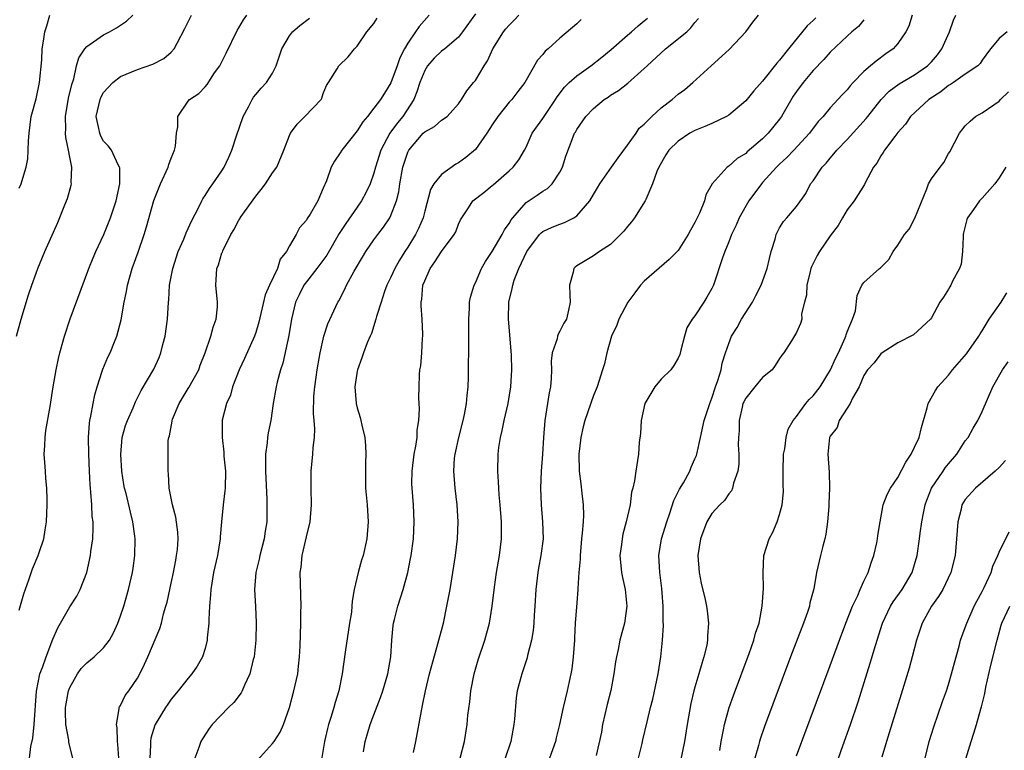
# Model space of a CAD drawing. Units: inches. Extents: x 2574000 to 2577000, y 1515000 to 1518000.
# Drawn here: x 2574067 to 2574184, y 1516116 to 1516202 of the extents above; entities that cross this region are included whole.
import ezdxf

# ---------------------------------------------------------------- set-up
doc = ezdxf.new("R2010")
doc.units = ezdxf.units.IN
doc.header["$MEASUREMENT"] = 0
doc.layers.add('LD25741515_2ft', color=141, linetype='Continuous')

msp = doc.modelspace()

# ---------------------------------------------------------------- linework, layer by layer
at = {"layer": 'LD25741515_2ft'}
for points, elevation in [([(2574066.7, 1516165), (2574067.23, 1516167), (2574068.11, 1516169.89), (2574068.49, 1516171), (2574069, 1516172.44), (2574069.22, 1516173), (2574070.05, 1516175), (2574071.58, 1516178.42), (2574072.33, 1516180.33), (2574072.61, 1516181), (2574072.71, 1516181.29), (2574073.16, 1516182.84), (2574073.19, 1516183), (2574073.17, 1516183.17), (2574073.24, 1516185), (2574073, 1516186.18), (2574072.85, 1516187), (2574072.51, 1516188.51), (2574072.49, 1516189), (2574072.52, 1516189.48), (2574072.48, 1516191), (2574072.85, 1516193.15), (2574073.22, 1516194.78), (2574073.45, 1516195.45), (2574073.79, 1516197), (2574074.06, 1516197.94), (2574074.77, 1516199), (2574075, 1516199.29), (2574075.81, 1516199.81), (2574077, 1516200.64), (2574077.7, 1516201), (2574078.51, 1516201.49), (2574079, 1516201.8), (2574079.71, 1516202.29), (2574080.45, 1516203)], 8696), ([(2574067, 1516132.53), (2574067.54, 1516134.46), (2574068.15, 1516136.15), (2574068.58, 1516137.42), (2574069.25, 1516139), (2574069.36, 1516139.36), (2574069.91, 1516141), (2574070.06, 1516142.06), (2574070.23, 1516143), (2574070.32, 1516145), (2574070.31, 1516145.69), (2574070.27, 1516147), (2574070.14, 1516148.14), (2574070.1, 1516149), (2574070.02, 1516150.02), (2574069.97, 1516151), (2574070.04, 1516152.04), (2574070.07, 1516153), (2574070.17, 1516153.83), (2574070.66, 1516156.66), (2574071.02, 1516158.98), (2574071.37, 1516161), (2574071.65, 1516162.35), (2574071.8, 1516163), (2574072.35, 1516165), (2574073.02, 1516167.02), (2574075.26, 1516173), (2574075.76, 1516174.24), (2574076.09, 1516175), (2574077.02, 1516177), (2574077.81, 1516179), (2574078.47, 1516181), (2574078.91, 1516183), (2574078.9, 1516184.9), (2574078.88, 1516185), (2574078.73, 1516185.28), (2574077.92, 1516187), (2574077.53, 1516187.53), (2574077, 1516188.06), (2574076.68, 1516188.68), (2574076.54, 1516189), (2574076.44, 1516189.56), (2574076.12, 1516191), (2574076.57, 1516193), (2574076.7, 1516193.3), (2574077, 1516193.85), (2574078.07, 1516195), (2574079, 1516195.72), (2574081, 1516196.54), (2574082.83, 1516197.17), (2574084.13, 1516197.87), (2574085, 1516198.61), (2574085.35, 1516199), (2574085.69, 1516199.69), (2574086.59, 1516201.41), (2574087.38, 1516203)], 8698), ([(2574067, 1516182.52), (2574067.22, 1516183), (2574067.3, 1516183.3), (2574067.84, 1516185), (2574068.01, 1516185.99), (2574068.07, 1516187), (2574068.11, 1516188.11), (2574068.17, 1516189), (2574068.43, 1516191), (2574069, 1516193.09), (2574069.41, 1516195), (2574069.69, 1516197.69), (2574069.73, 1516199), (2574069.89, 1516199.89), (2574070.03, 1516201), (2574070.28, 1516201.72), (2574070.62, 1516203)], 8694), ([(2574068.21, 1516115), (2574068.38, 1516116.38), (2574068.6, 1516117.4), (2574068.78, 1516119), (2574069.04, 1516122.96), (2574069.46, 1516125), (2574069.77, 1516125.77), (2574070.19, 1516127), (2574071, 1516129.12), (2574071.56, 1516130.44), (2574071.9, 1516131), (2574073, 1516132.92), (2574073.81, 1516134.19), (2574074.23, 1516135), (2574075, 1516137), (2574075.45, 1516139), (2574075.5, 1516139.5), (2574075.71, 1516141), (2574075.76, 1516142.24), (2574075.74, 1516143), (2574075.65, 1516143.65), (2574075.6, 1516145), (2574075.49, 1516146.51), (2574075.43, 1516147), (2574075.4, 1516147.4), (2574075.31, 1516149), (2574075.24, 1516151), (2574075.22, 1516153), (2574075.33, 1516154.67), (2574075.38, 1516155), (2574075.49, 1516155.49), (2574075.74, 1516157), (2574075.95, 1516158.05), (2574076.22, 1516159), (2574076.84, 1516160.84), (2574076.91, 1516161.09), (2574077.49, 1516162.51), (2574077.77, 1516163), (2574078.3, 1516164.3), (2574078.57, 1516165), (2574079.08, 1516166.92), (2574079.44, 1516169), (2574079.72, 1516170.28), (2574079.82, 1516171), (2574080.39, 1516173), (2574081.09, 1516174.91), (2574081.78, 1516177), (2574082.06, 1516177.94), (2574082.94, 1516181.06), (2574083.71, 1516183), (2574084.63, 1516185), (2574084.71, 1516185.29), (2574085, 1516186.05), (2574085.39, 1516187), (2574085.49, 1516187.49), (2574085.62, 1516189), (2574085.77, 1516189.77), (2574085.78, 1516191), (2574087, 1516192.81), (2574087.17, 1516193), (2574088.27, 1516193.73), (2574089, 1516194.49), (2574089.24, 1516194.76), (2574090.14, 1516196.14), (2574090.74, 1516197), (2574091.52, 1516198.48), (2574092.82, 1516201.18), (2574093, 1516201.47), (2574093.56, 1516202.44), (2574093.96, 1516203)], 8700), ([(2574073.37, 1516115), (2574072.88, 1516116.88), (2574072.86, 1516117.14), (2574072.54, 1516119), (2574072.49, 1516120.49), (2574072.5, 1516121), (2574072.56, 1516121.44), (2574072.84, 1516123), (2574073, 1516123.4), (2574073.9, 1516125), (2574074.35, 1516125.65), (2574075, 1516126.32), (2574075.87, 1516127), (2574077, 1516128.1), (2574077.68, 1516129), (2574078.15, 1516129.85), (2574078.68, 1516131), (2574079, 1516131.86), (2574079.38, 1516133), (2574079.94, 1516135), (2574080.41, 1516137), (2574080.49, 1516137.51), (2574080.7, 1516139), (2574080.73, 1516141), (2574080.7, 1516141.3), (2574080.47, 1516143), (2574080.16, 1516144.16), (2574079.66, 1516146.34), (2574079.48, 1516147), (2574079.4, 1516147.4), (2574079.17, 1516149), (2574079.03, 1516150.97), (2574079.18, 1516153), (2574079.58, 1516154.41), (2574079.82, 1516155), (2574080.49, 1516156.49), (2574080.78, 1516157.22), (2574081.44, 1516158.56), (2574082.93, 1516161.07), (2574083.56, 1516162.44), (2574083.77, 1516163), (2574084.01, 1516164.01), (2574084.28, 1516165), (2574084.55, 1516167), (2574084.66, 1516169), (2574084.7, 1516169.3), (2574084.81, 1516171), (2574085.17, 1516173), (2574085.82, 1516175), (2574086.48, 1516176.48), (2574086.77, 1516177.23), (2574087, 1516177.71), (2574087.39, 1516178.61), (2574088.27, 1516180.27), (2574088.61, 1516181), (2574088.75, 1516181.25), (2574089, 1516181.64), (2574089.52, 1516182.48), (2574089.93, 1516183), (2574091, 1516184.55), (2574091.27, 1516185), (2574091.83, 1516186.17), (2574092.16, 1516187), (2574092.71, 1516188.71), (2574093.5, 1516191), (2574094.15, 1516192.15), (2574094.58, 1516193), (2574094.74, 1516193.26), (2574095, 1516193.61), (2574095.64, 1516194.36), (2574096.27, 1516195), (2574097, 1516196.13), (2574097.43, 1516197), (2574097.81, 1516198.19), (2574098.08, 1516199), (2574099, 1516200.53), (2574099.34, 1516201), (2574100.22, 1516201.78), (2574101.37, 1516202.63)], 8702), ([(2574078.79, 1516115), (2574078.69, 1516116.69), (2574078.65, 1516117), (2574078.61, 1516118.61), (2574078.5, 1516119), (2574078.85, 1516120.85), (2574078.83, 1516121), (2574078.89, 1516121.11), (2574079, 1516121.25), (2574079.56, 1516122.44), (2574079.97, 1516123), (2574081, 1516124.48), (2574081.28, 1516125), (2574081.84, 1516126.16), (2574082.22, 1516127), (2574083.64, 1516130.36), (2574083.83, 1516131), (2574084.1, 1516132.1), (2574084.37, 1516133), (2574084.51, 1516133.49), (2574085, 1516135.75), (2574085.27, 1516137), (2574085.53, 1516138.47), (2574085.64, 1516139), (2574085.73, 1516139.73), (2574085.83, 1516141), (2574085.79, 1516141.79), (2574085.55, 1516143.55), (2574085.14, 1516145), (2574084.74, 1516147), (2574084.69, 1516148.69), (2574084.62, 1516149), (2574084.63, 1516152.63), (2574084.71, 1516153), (2574084.8, 1516153.2), (2574085.09, 1516154.91), (2574085.09, 1516155), (2574085.16, 1516155.16), (2574085.92, 1516157), (2574087, 1516158.78), (2574087.09, 1516158.91), (2574088.25, 1516161), (2574088.44, 1516161.56), (2574089.02, 1516163.02), (2574089.7, 1516165), (2574089.96, 1516166.04), (2574090.32, 1516167), (2574090.46, 1516168.46), (2574090.48, 1516169), (2574090.27, 1516171), (2574090.34, 1516172.34), (2574090.4, 1516173), (2574090.59, 1516173.41), (2574091, 1516174.83), (2574091.06, 1516174.94), (2574091.1, 1516175.1), (2574092.05, 1516177), (2574092.42, 1516177.58), (2574093, 1516178.7), (2574093.12, 1516178.88), (2574093.17, 1516179), (2574095, 1516181.55), (2574095.66, 1516182.34), (2574096.14, 1516183), (2574097, 1516184.32), (2574097.48, 1516185), (2574098.33, 1516187), (2574099, 1516188.75), (2574099.11, 1516189), (2574099.91, 1516190.09), (2574100.82, 1516191), (2574102.73, 1516193), (2574102.83, 1516193.17), (2574103, 1516193.7), (2574103.36, 1516194.64), (2574103.61, 1516195), (2574104.65, 1516196.65), (2574104.85, 1516197), (2574105.94, 1516198.06), (2574106.71, 1516199), (2574107, 1516199.31), (2574108.16, 1516201), (2574109, 1516202), (2574109.38, 1516202.62)], 8704), ([(2574115.55, 1516203), (2574114.34, 1516201.66), (2574113.91, 1516201), (2574113, 1516199.66), (2574112.62, 1516199), (2574112.06, 1516197.94), (2574111.74, 1516197), (2574111, 1516194.97), (2574110.23, 1516193.77), (2574109.77, 1516193), (2574109, 1516191.96), (2574108.22, 1516191), (2574107.66, 1516190.34), (2574107, 1516189.28), (2574105.2, 1516187), (2574105, 1516186.67), (2574104.31, 1516185.7), (2574103.93, 1516185), (2574103.36, 1516183.36), (2574103.21, 1516183), (2574103.13, 1516182.87), (2574103, 1516182.49), (2574102.34, 1516181), (2574101.44, 1516179.44), (2574101.1, 1516178.91), (2574101, 1516178.71), (2574100.19, 1516177.81), (2574099.78, 1516177), (2574099, 1516175.68), (2574098.65, 1516175), (2574097.91, 1516174.09), (2574097.58, 1516173), (2574096.63, 1516171), (2574096.13, 1516169.87), (2574095.38, 1516166.62), (2574095, 1516165.4), (2574094.86, 1516165), (2574093.67, 1516162.33), (2574093.05, 1516161), (2574092.26, 1516159), (2574092.02, 1516157.98), (2574091.55, 1516157), (2574091.04, 1516155.04), (2574091.01, 1516153), (2574091.24, 1516151.24), (2574091.24, 1516150.76), (2574091.41, 1516149), (2574091.38, 1516147), (2574091.35, 1516146.65), (2574091.14, 1516145), (2574090.93, 1516143), (2574090.79, 1516141.21), (2574090.79, 1516141), (2574090.47, 1516139), (2574090.01, 1516137), (2574089.68, 1516135), (2574089.66, 1516134.34), (2574089.53, 1516133), (2574089.43, 1516131.43), (2574089.45, 1516131), (2574089.27, 1516129.27), (2574089.26, 1516129), (2574089, 1516128.02), (2574088.7, 1516127), (2574088.08, 1516125.92), (2574087.45, 1516125), (2574087, 1516124.5), (2574085.83, 1516123), (2574085, 1516122), (2574084.59, 1516121.41), (2574084.33, 1516121), (2574083.1, 1516119), (2574083.07, 1516118.93), (2574082.6, 1516117.4), (2574082.54, 1516117), (2574082.54, 1516116.54), (2574082.46, 1516115)], 8706), ([(2574121, 1516203.14), (2574119.49, 1516201), (2574119, 1516200.38), (2574117.39, 1516199), (2574117, 1516198.72), (2574116.12, 1516197.88), (2574115.35, 1516197), (2574115, 1516196.45), (2574114.43, 1516195), (2574114.09, 1516193.91), (2574113.71, 1516193), (2574112.4, 1516191), (2574111.77, 1516190.23), (2574110.89, 1516189), (2574109.81, 1516187), (2574109.18, 1516185), (2574109, 1516184.28), (2574108.56, 1516183), (2574108.05, 1516181.95), (2574107.53, 1516181), (2574107, 1516180.27), (2574105.66, 1516178.34), (2574104.88, 1516177.12), (2574103.43, 1516174.57), (2574102.25, 1516173), (2574101, 1516171.43), (2574100.69, 1516171), (2574100.13, 1516169.87), (2574099.72, 1516169), (2574099.24, 1516167), (2574098.93, 1516165.07), (2574098.2, 1516161.8), (2574097.93, 1516161), (2574097.54, 1516159.54), (2574097.42, 1516159), (2574097.08, 1516157), (2574096.77, 1516155), (2574096.48, 1516153.52), (2574096.41, 1516153), (2574096.34, 1516152.34), (2574096.17, 1516151), (2574096.16, 1516149), (2574096.18, 1516148.18), (2574096.32, 1516145.68), (2574096.31, 1516143), (2574096.12, 1516141.88), (2574096.01, 1516141), (2574095.49, 1516139), (2574095.41, 1516138.59), (2574095.02, 1516137), (2574094.85, 1516135), (2574094.97, 1516132.97), (2574095.06, 1516131.06), (2574095.01, 1516129), (2574094.8, 1516127), (2574094.71, 1516126.71), (2574094.31, 1516125), (2574093.66, 1516123.66), (2574093.38, 1516123), (2574093.26, 1516122.74), (2574092.4, 1516121.6), (2574091.79, 1516121), (2574089.84, 1516119), (2574089.47, 1516118.53), (2574088.69, 1516117.31), (2574088.51, 1516117), (2574088.27, 1516116.27), (2574087.78, 1516115)], 8708), ([(2574095.2, 1516114.8), (2574097, 1516116.76), (2574097.19, 1516117), (2574097.89, 1516118.11), (2574098.27, 1516119), (2574098.98, 1516121.02), (2574099.53, 1516123), (2574099.97, 1516125), (2574100.07, 1516125.93), (2574100.2, 1516127), (2574100.27, 1516128.27), (2574100.33, 1516131), (2574100.34, 1516132.34), (2574100.37, 1516133), (2574100.28, 1516137), (2574100.37, 1516137.63), (2574100.49, 1516139), (2574101, 1516141.24), (2574101.43, 1516143), (2574101.59, 1516145), (2574101.56, 1516147), (2574101.58, 1516149), (2574101.77, 1516151), (2574101.81, 1516151.81), (2574101.95, 1516153), (2574102, 1516154), (2574101.92, 1516155), (2574101.84, 1516155.84), (2574101.88, 1516157.88), (2574101.98, 1516159), (2574102.15, 1516160.14), (2574102.28, 1516161), (2574102.64, 1516163), (2574103.08, 1516165), (2574103.55, 1516166.45), (2574104.72, 1516169), (2574104.83, 1516169.17), (2574105.52, 1516170.48), (2574105.76, 1516171), (2574106.67, 1516172.67), (2574107.65, 1516174.35), (2574108.04, 1516175), (2574109, 1516176.38), (2574109.45, 1516177), (2574110.12, 1516177.88), (2574110.87, 1516179), (2574111, 1516179.26), (2574111.67, 1516181), (2574111.93, 1516182.07), (2574112.06, 1516183), (2574112.42, 1516185), (2574113, 1516186.76), (2574113.12, 1516187), (2574114.82, 1516189), (2574115, 1516189.19), (2574116.18, 1516189.82), (2574117, 1516190.57), (2574117.66, 1516191), (2574119, 1516192.49), (2574119.35, 1516193), (2574119.98, 1516194.02), (2574120.77, 1516195), (2574121, 1516195.25), (2574122.03, 1516197), (2574122.42, 1516197.58), (2574123.08, 1516199), (2574124.33, 1516201), (2574124.62, 1516201.38), (2574125, 1516201.8), (2574125.61, 1516202.39), (2574126.15, 1516203)], 8710), ([(2574107.76, 1516115.76), (2574107.94, 1516117), (2574108.21, 1516117.79), (2574108.54, 1516119), (2574109, 1516120.15), (2574109.79, 1516122.21), (2574110.05, 1516123), (2574110.63, 1516125), (2574110.99, 1516127), (2574111.13, 1516129), (2574111.28, 1516130.72), (2574111.32, 1516131), (2574111.44, 1516131.44), (2574111.81, 1516133), (2574112.45, 1516135), (2574113, 1516137), (2574113.34, 1516138.66), (2574113.39, 1516139), (2574113.67, 1516141), (2574113.77, 1516143), (2574113.67, 1516145), (2574113.5, 1516147), (2574113.49, 1516147.49), (2574113.5, 1516149), (2574113.75, 1516151), (2574113.94, 1516151.94), (2574114.1, 1516153), (2574114.13, 1516153.87), (2574114.31, 1516155), (2574114.37, 1516156.37), (2574114.33, 1516157), (2574114.31, 1516157.69), (2574114.33, 1516159), (2574114.39, 1516160.39), (2574114.44, 1516161), (2574114.53, 1516161.47), (2574114.65, 1516163), (2574114.75, 1516164.75), (2574114.78, 1516165), (2574114.78, 1516165.22), (2574114.7, 1516167), (2574114.57, 1516168.57), (2574114.58, 1516169), (2574114.65, 1516169.35), (2574114.8, 1516171), (2574115, 1516171.54), (2574115.64, 1516173), (2574116.21, 1516173.79), (2574117, 1516175.02), (2574118.51, 1516177), (2574118.68, 1516177.32), (2574119, 1516178.24), (2574119.24, 1516178.76), (2574119.38, 1516179), (2574120.19, 1516180.19), (2574120.72, 1516181), (2574122, 1516182), (2574123, 1516182.82), (2574123.09, 1516182.91), (2574125, 1516184.55), (2574125.49, 1516185), (2574126.14, 1516185.86), (2574126.82, 1516187), (2574127, 1516187.34), (2574127.74, 1516189), (2574129, 1516190.77), (2574129.14, 1516191), (2574130.47, 1516193), (2574130.67, 1516193.33), (2574131.55, 1516194.45), (2574132.11, 1516195), (2574133, 1516195.82), (2574134.68, 1516197), (2574135.99, 1516198.01), (2574137.07, 1516198.93), (2574139, 1516200.62), (2574139.47, 1516201), (2574140.29, 1516201.71), (2574141, 1516202.3), (2574141.38, 1516202.62)], 8714), ([(2574119.22, 1516115), (2574119.72, 1516117), (2574120.04, 1516119), (2574120.12, 1516120.12), (2574120.33, 1516121.67), (2574120.45, 1516123), (2574120.85, 1516125), (2574121.35, 1516126.65), (2574122.14, 1516129), (2574122.66, 1516131), (2574122.99, 1516133.01), (2574123.25, 1516135.25), (2574123.5, 1516137), (2574123.84, 1516139), (2574124.09, 1516141), (2574124.11, 1516141.89), (2574124.11, 1516143), (2574123.95, 1516145), (2574123.82, 1516146.18), (2574123.76, 1516147), (2574123.74, 1516147.74), (2574123.66, 1516149), (2574123.7, 1516151), (2574123.79, 1516151.79), (2574123.96, 1516153), (2574124.17, 1516153.83), (2574124.4, 1516155), (2574124.88, 1516157), (2574125.2, 1516159), (2574125.31, 1516161), (2574125.27, 1516162.73), (2574125.23, 1516163.23), (2574124.91, 1516167), (2574124.98, 1516169), (2574125.37, 1516170.63), (2574125.43, 1516171), (2574125.6, 1516171.6), (2574126.15, 1516173), (2574127.08, 1516175), (2574128.61, 1516177), (2574128.8, 1516177.2), (2574129, 1516177.36), (2574130.1, 1516177.9), (2574131, 1516178.26), (2574131.55, 1516178.45), (2574132.65, 1516179), (2574133, 1516179.22), (2574134.54, 1516181), (2574135, 1516181.77), (2574135.47, 1516182.53), (2574135.73, 1516183), (2574137.1, 1516185), (2574137.89, 1516186.11), (2574139, 1516187.58), (2574140.02, 1516189), (2574140.41, 1516189.59), (2574141, 1516190.1), (2574141.89, 1516191), (2574143, 1516192), (2574144.29, 1516193), (2574145, 1516193.63), (2574145.8, 1516194.2), (2574146.75, 1516195), (2574148.9, 1516197), (2574151.06, 1516198.94), (2574153.03, 1516201), (2574153.85, 1516202.15), (2574154.52, 1516203)], 8718), ([(2574161.32, 1516202.68), (2574161, 1516202.35), (2574160.27, 1516201.73), (2574158.05, 1516199), (2574157, 1516197.66), (2574156.69, 1516197.31), (2574155, 1516195.18), (2574153.97, 1516194.03), (2574153, 1516192.85), (2574151, 1516191.16), (2574150.74, 1516191), (2574149, 1516190.18), (2574148.18, 1516189.82), (2574147, 1516189.33), (2574146.4, 1516189), (2574145, 1516188.08), (2574143.9, 1516187), (2574143.55, 1516186.45), (2574142.71, 1516185), (2574142.49, 1516184.49), (2574141.96, 1516183), (2574141.18, 1516181.18), (2574141.12, 1516181), (2574139.85, 1516179), (2574139.48, 1516178.52), (2574139, 1516177.97), (2574138.58, 1516177.42), (2574138.2, 1516177), (2574137, 1516175.83), (2574135.69, 1516175), (2574135, 1516174.49), (2574133, 1516173.29), (2574132.83, 1516173.17), (2574132.66, 1516173), (2574132.56, 1516172.56), (2574132.14, 1516171), (2574132.18, 1516169.82), (2574132.23, 1516169), (2574132.04, 1516168.04), (2574131.78, 1516167), (2574131.48, 1516166.52), (2574131, 1516165.57), (2574130.79, 1516165.21), (2574130.72, 1516165), (2574130.67, 1516164.67), (2574130.1, 1516163), (2574129.98, 1516162.02), (2574130.01, 1516161), (2574129.98, 1516159.98), (2574129.89, 1516159), (2574129.74, 1516158.26), (2574129.23, 1516155), (2574129.06, 1516153), (2574128.93, 1516151), (2574128.78, 1516149), (2574128.71, 1516147), (2574128.79, 1516145), (2574128.96, 1516143), (2574129.01, 1516141), (2574128.77, 1516139), (2574128.48, 1516137.52), (2574128.39, 1516137), (2574128.15, 1516135), (2574128.04, 1516133), (2574127.95, 1516131.95), (2574127.91, 1516131), (2574127.85, 1516130.15), (2574127.63, 1516129), (2574127.18, 1516127.18), (2574127.12, 1516126.88), (2574126.49, 1516125), (2574125.96, 1516123), (2574125.83, 1516122.17), (2574125.65, 1516119.65), (2574125.57, 1516119), (2574125.19, 1516117), (2574124.53, 1516115)], 8720), ([(2574172.7, 1516203), (2574172.3, 1516201.7), (2574171.96, 1516201), (2574171, 1516199.63), (2574170.47, 1516199), (2574169.6, 1516198.4), (2574168.44, 1516197.56), (2574167.79, 1516197), (2574167, 1516196.3), (2574165.72, 1516195), (2574165.37, 1516194.63), (2574165, 1516194.14), (2574164.44, 1516193.56), (2574163, 1516192), (2574162.17, 1516191), (2574161.59, 1516190.41), (2574160.56, 1516189), (2574158.7, 1516187), (2574157.86, 1516186.14), (2574157, 1516185.36), (2574156.64, 1516185), (2574155, 1516183.16), (2574154.86, 1516183), (2574153.39, 1516181), (2574152.21, 1516179), (2574151.88, 1516178.12), (2574151.32, 1516177), (2574151, 1516176.16), (2574150.53, 1516175), (2574150.27, 1516174.27), (2574149.18, 1516171), (2574149, 1516170.64), (2574148.41, 1516169.59), (2574148.06, 1516169), (2574147, 1516167.4), (2574146.68, 1516167), (2574146.04, 1516165.96), (2574145.74, 1516165), (2574145.34, 1516163.34), (2574145.19, 1516162.81), (2574145, 1516162.36), (2574144.51, 1516161.49), (2574144.15, 1516161), (2574143, 1516159.88), (2574142.24, 1516159), (2574141.05, 1516157), (2574140.61, 1516155), (2574140.55, 1516153.45), (2574140.39, 1516152.39), (2574140.33, 1516151), (2574140, 1516149), (2574139.85, 1516147.85), (2574139.65, 1516147), (2574139.5, 1516146.5), (2574139.32, 1516145), (2574138.87, 1516143), (2574138.47, 1516141.53), (2574138.37, 1516141), (2574138.3, 1516140.3), (2574138.12, 1516139), (2574138.3, 1516137), (2574138.4, 1516136.4), (2574138.73, 1516135), (2574138.94, 1516133), (2574138.65, 1516131), (2574138.11, 1516129), (2574137.89, 1516127.89), (2574137.69, 1516127), (2574137.59, 1516126.41), (2574137.4, 1516125), (2574137.03, 1516123.03), (2574136.61, 1516121.39), (2574136.07, 1516119), (2574135.92, 1516118.08), (2574135.32, 1516115.32)], 8724), ([(2574140.33, 1516115), (2574140.75, 1516116.75), (2574140.83, 1516117.17), (2574141.32, 1516119.32), (2574141.73, 1516121), (2574142, 1516122), (2574142.64, 1516125), (2574142.97, 1516127), (2574143.17, 1516129), (2574143.27, 1516130.73), (2574143.25, 1516131.25), (2574143.25, 1516133), (2574143.09, 1516135.09), (2574142.82, 1516137), (2574142.71, 1516139), (2574143.04, 1516141), (2574143.65, 1516143), (2574144.01, 1516144.01), (2574144.49, 1516145.51), (2574145.15, 1516146.85), (2574145.62, 1516147.62), (2574146.37, 1516149), (2574146.53, 1516149.47), (2574147, 1516150.46), (2574147.16, 1516150.84), (2574147.2, 1516151), (2574147.65, 1516153), (2574148.08, 1516155), (2574148.74, 1516157), (2574149, 1516157.64), (2574149.44, 1516159), (2574149.72, 1516159.72), (2574150.08, 1516161), (2574150.23, 1516161.77), (2574150.61, 1516163), (2574151, 1516164.12), (2574151.34, 1516165), (2574151.98, 1516166.02), (2574152.52, 1516167), (2574153.8, 1516169), (2574154.2, 1516169.8), (2574154.84, 1516171), (2574155.54, 1516173), (2574155.81, 1516174.19), (2574156.03, 1516175), (2574156.48, 1516176.48), (2574156.61, 1516177), (2574156.73, 1516177.27), (2574157, 1516177.79), (2574157.46, 1516178.54), (2574157.88, 1516179), (2574159, 1516180.33), (2574160.12, 1516181.88), (2574160.69, 1516183), (2574161, 1516183.39), (2574162.05, 1516185), (2574162.52, 1516185.48), (2574163, 1516186.07), (2574163.45, 1516186.55), (2574163.78, 1516187), (2574165, 1516188.28), (2574167.26, 1516190.74), (2574167.45, 1516191), (2574169.03, 1516193), (2574170, 1516194), (2574171.15, 1516194.85), (2574173, 1516195.94), (2574174.51, 1516197), (2574175, 1516197.48), (2574175.71, 1516198.29), (2574176.23, 1516199), (2574177.13, 1516201), (2574177.59, 1516202.41), (2574177.86, 1516203)], 8726), ([(2574133.51, 1516202.49), (2574133, 1516201.96), (2574131, 1516200.27), (2574129.63, 1516199), (2574129.27, 1516198.73), (2574129, 1516198.34), (2574128.36, 1516197.64), (2574126.87, 1516195), (2574126.04, 1516193.96), (2574125.32, 1516193), (2574125, 1516192.67), (2574123.67, 1516191), (2574123, 1516190.02), (2574122.35, 1516189), (2574121, 1516187.07), (2574119.87, 1516186.13), (2574119, 1516185.49), (2574118.67, 1516185.33), (2574117, 1516184.13), (2574116.09, 1516183), (2574115.67, 1516182.33), (2574115, 1516179.78), (2574114.82, 1516179), (2574114.28, 1516177.72), (2574113.92, 1516177), (2574113, 1516175.51), (2574112.66, 1516175), (2574112.03, 1516173.97), (2574111.46, 1516173), (2574111, 1516171.97), (2574110.52, 1516171), (2574110.25, 1516170.25), (2574109.84, 1516169), (2574109.29, 1516167.29), (2574109.23, 1516167), (2574108.69, 1516165.31), (2574108.53, 1516165), (2574108.19, 1516164.19), (2574107.77, 1516163), (2574107.58, 1516162.41), (2574107.03, 1516161), (2574107, 1516160.84), (2574106.72, 1516159), (2574106.88, 1516157), (2574107, 1516156.49), (2574107.36, 1516155.36), (2574107.45, 1516155), (2574107.56, 1516154.44), (2574107.9, 1516153), (2574107.99, 1516151.99), (2574108.03, 1516151), (2574107.99, 1516150.01), (2574107.98, 1516149), (2574108, 1516147), (2574108.18, 1516145), (2574108.31, 1516143), (2574108.15, 1516141), (2574107.7, 1516139), (2574107.53, 1516138.47), (2574107.14, 1516137), (2574106.66, 1516135), (2574106.41, 1516133.59), (2574106.38, 1516133), (2574106.32, 1516132.32), (2574106.12, 1516131), (2574105.58, 1516127.58), (2574105.23, 1516125), (2574104.85, 1516123), (2574104.41, 1516121.6), (2574104.26, 1516121), (2574103.94, 1516119.94), (2574103.61, 1516119), (2574103.48, 1516118.52), (2574103.14, 1516117), (2574103, 1516116.04), (2574102.56, 1516113.44)], 8712), ([(2574113.68, 1516115.68), (2574113.96, 1516117), (2574114.62, 1516120.62), (2574114.76, 1516121.24), (2574115.09, 1516123), (2574115.56, 1516125), (2574116.55, 1516128.55), (2574117.21, 1516131), (2574117.64, 1516133), (2574118, 1516135), (2574118.65, 1516139), (2574118.9, 1516141), (2574118.98, 1516143), (2574118.85, 1516145), (2574118.61, 1516147), (2574118.46, 1516149), (2574118.55, 1516150.55), (2574118.59, 1516151), (2574119.03, 1516153), (2574119.56, 1516155), (2574119.72, 1516155.72), (2574119.97, 1516157), (2574120.04, 1516157.96), (2574120.15, 1516159), (2574120.18, 1516160.18), (2574120.19, 1516161.81), (2574120.23, 1516163), (2574120.24, 1516165), (2574120.21, 1516167), (2574120.3, 1516168.3), (2574120.31, 1516169), (2574120.41, 1516169.59), (2574120.84, 1516171), (2574121, 1516171.28), (2574121.74, 1516173), (2574122.19, 1516173.81), (2574123, 1516175.01), (2574124.16, 1516177), (2574124.43, 1516177.57), (2574125, 1516178.34), (2574125.24, 1516178.76), (2574125.43, 1516179), (2574127, 1516180.79), (2574128.33, 1516181.67), (2574129, 1516182.15), (2574129.54, 1516182.46), (2574130.1, 1516183), (2574131, 1516184.41), (2574131.31, 1516185), (2574131.72, 1516186.28), (2574132.57, 1516188.57), (2574132.74, 1516189), (2574132.85, 1516189.15), (2574133, 1516189.46), (2574134.09, 1516191), (2574135, 1516191.94), (2574136.25, 1516193), (2574136.71, 1516193.29), (2574137, 1516193.51), (2574137.93, 1516194.07), (2574139.05, 1516194.95), (2574141, 1516196.67), (2574141.33, 1516197), (2574143.49, 1516199), (2574146.03, 1516201), (2574146.52, 1516201.48), (2574147, 1516202.11), (2574147.41, 1516202.59)], 8716), ([(2574167, 1516202.45), (2574166.35, 1516201.65), (2574165.57, 1516201), (2574165, 1516200.49), (2574163, 1516198.59), (2574162.26, 1516197.74), (2574161, 1516196.43), (2574159.79, 1516195), (2574159, 1516193.93), (2574158.62, 1516193.38), (2574157.22, 1516191), (2574157, 1516190.68), (2574155.65, 1516189), (2574155, 1516188.34), (2574153.19, 1516186.81), (2574153, 1516186.6), (2574151.98, 1516186.02), (2574151, 1516185.12), (2574150.79, 1516185), (2574149.4, 1516183.4), (2574149.03, 1516183), (2574148.27, 1516181.73), (2574148.11, 1516181), (2574147.54, 1516179.54), (2574147.17, 1516178.83), (2574147, 1516178.45), (2574146.46, 1516177.54), (2574146.19, 1516177), (2574145, 1516175.14), (2574143.96, 1516174.04), (2574141, 1516171.51), (2574140.55, 1516171), (2574139.87, 1516170.13), (2574139.03, 1516169), (2574137.97, 1516167), (2574137.73, 1516166.27), (2574137.1, 1516165), (2574136.58, 1516163), (2574136.29, 1516161.71), (2574136.07, 1516161), (2574135.41, 1516159), (2574135, 1516157.94), (2574133.96, 1516155), (2574133.75, 1516154.25), (2574133.47, 1516153), (2574133.23, 1516151), (2574133.27, 1516149), (2574133.48, 1516147.48), (2574133.59, 1516146.41), (2574133.76, 1516145), (2574133.79, 1516143.79), (2574133.75, 1516143), (2574133.66, 1516141.66), (2574133.58, 1516141), (2574133.4, 1516139), (2574133.41, 1516138.59), (2574133.26, 1516137), (2574133.12, 1516135.12), (2574133.13, 1516135), (2574133, 1516133.41), (2574132.83, 1516131), (2574132.72, 1516129.28), (2574132.72, 1516129), (2574132.59, 1516127), (2574132.41, 1516125.59), (2574132.31, 1516125), (2574132.09, 1516124.09), (2574131.85, 1516123), (2574131.38, 1516121), (2574130.97, 1516119), (2574130.58, 1516117.42), (2574130.49, 1516117), (2574129.77, 1516115)], 8722), ([(2574183.95, 1516201), (2574183, 1516200.23), (2574181.99, 1516199), (2574181, 1516197.67), (2574180.75, 1516197.25), (2574180.5, 1516197), (2574179, 1516196.01), (2574177.59, 1516195), (2574177.23, 1516194.77), (2574177, 1516194.65), (2574176.09, 1516193.91), (2574174.7, 1516193), (2574172.5, 1516191), (2574171.92, 1516190.08), (2574171, 1516189.1), (2574170.64, 1516188.64), (2574169.42, 1516187), (2574169.26, 1516186.74), (2574169, 1516186.35), (2574168.53, 1516185.47), (2574168.13, 1516185), (2574167.14, 1516183.14), (2574167.05, 1516182.95), (2574165.83, 1516181), (2574165, 1516179.95), (2574164.48, 1516179), (2574163.93, 1516178.07), (2574163, 1516176.85), (2574161.73, 1516175), (2574161.46, 1516174.54), (2574160.8, 1516173.2), (2574160.73, 1516173), (2574160.63, 1516172.63), (2574160.22, 1516171), (2574160.18, 1516169.82), (2574159.96, 1516169), (2574159.61, 1516167.61), (2574159.63, 1516167), (2574159.5, 1516166.5), (2574159, 1516165.4), (2574158.44, 1516164.44), (2574157.53, 1516163), (2574157.28, 1516162.72), (2574157, 1516162.35), (2574156.5, 1516161.5), (2574156.14, 1516161), (2574155, 1516160.09), (2574154.07, 1516159), (2574153, 1516157.63), (2574152.78, 1516157.22), (2574152.68, 1516157), (2574152.57, 1516156.57), (2574152.21, 1516155), (2574152.23, 1516153.77), (2574152.15, 1516153), (2574152.12, 1516152.12), (2574152.19, 1516151), (2574152.19, 1516149.81), (2574152.06, 1516149), (2574151.56, 1516147.56), (2574151.45, 1516147), (2574151.32, 1516146.68), (2574151, 1516146.32), (2574150.49, 1516145.51), (2574149.95, 1516145), (2574149, 1516143.97), (2574148.41, 1516143), (2574147.65, 1516141), (2574147.35, 1516139), (2574147.5, 1516137), (2574147.74, 1516135.75), (2574148.2, 1516133.8), (2574148.37, 1516133), (2574148.45, 1516132.45), (2574148.6, 1516131), (2574148.48, 1516129.52), (2574148.49, 1516129), (2574148.39, 1516128.39), (2574148.06, 1516127), (2574147.79, 1516126.21), (2574147.47, 1516125), (2574147, 1516123.43), (2574146.88, 1516123), (2574146.52, 1516121.48), (2574146.07, 1516119), (2574145.75, 1516117), (2574145.3, 1516114.7)], 8728), ([(2574149.93, 1516115.93), (2574150.08, 1516117), (2574150.38, 1516118.38), (2574150.49, 1516119), (2574151.06, 1516121), (2574151.56, 1516122.44), (2574153.42, 1516127.42), (2574153.98, 1516129), (2574154.18, 1516129.82), (2574154.58, 1516131), (2574154.97, 1516133), (2574155.1, 1516135.1), (2574155.06, 1516137), (2574155.15, 1516139), (2574155.78, 1516141), (2574156.22, 1516141.78), (2574156.72, 1516143), (2574157, 1516143.87), (2574157.3, 1516145), (2574157.46, 1516146.54), (2574157.43, 1516147.43), (2574157.42, 1516149), (2574157.49, 1516151), (2574157.63, 1516151.63), (2574157.81, 1516153), (2574158.03, 1516153.97), (2574158.62, 1516155), (2574159, 1516155.47), (2574160.12, 1516157), (2574160.52, 1516157.48), (2574161, 1516157.92), (2574161.8, 1516159), (2574163.05, 1516161), (2574163.65, 1516162.35), (2574163.97, 1516163), (2574164.77, 1516164.77), (2574164.86, 1516165), (2574164.88, 1516165.12), (2574165, 1516165.48), (2574165.64, 1516167), (2574165.99, 1516167.99), (2574166.2, 1516169.8), (2574166.74, 1516171), (2574167, 1516171.34), (2574168.84, 1516173), (2574168.94, 1516173.06), (2574169.93, 1516174.07), (2574170.44, 1516175), (2574171, 1516175.77), (2574171.79, 1516177), (2574172.36, 1516177.64), (2574173.03, 1516178.97), (2574174.44, 1516182.44), (2574174.65, 1516183), (2574175, 1516183.59), (2574176.02, 1516185), (2574176.44, 1516185.56), (2574177, 1516186.59), (2574177.18, 1516186.82), (2574178.3, 1516189), (2574179, 1516189.88), (2574179.56, 1516190.44), (2574180.19, 1516191), (2574181, 1516191.43), (2574182.39, 1516192.39), (2574183, 1516192.79), (2574183.18, 1516193), (2574184.11, 1516193.89)], 8730), ([(2574183.81, 1516185), (2574183, 1516183.72), (2574182.49, 1516183), (2574181, 1516181.31), (2574180.83, 1516181.17), (2574180.69, 1516181), (2574179.96, 1516179.96), (2574179.24, 1516179), (2574179.19, 1516178.81), (2574178.79, 1516177.21), (2574178.76, 1516177), (2574178.73, 1516176.73), (2574178.66, 1516175), (2574178.49, 1516173.51), (2574178.32, 1516173), (2574177.5, 1516171.5), (2574177.28, 1516171), (2574177.18, 1516170.82), (2574177, 1516170.55), (2574176.42, 1516169.58), (2574175.99, 1516169), (2574175, 1516167.16), (2574174.89, 1516167), (2574172.85, 1516165.15), (2574171, 1516164.19), (2574169.14, 1516163), (2574169, 1516162.89), (2574168.19, 1516161.81), (2574167.42, 1516161), (2574167, 1516160.34), (2574166.44, 1516159), (2574165.63, 1516157.63), (2574165.38, 1516157), (2574165, 1516156.46), (2574164.07, 1516155), (2574163.82, 1516154.18), (2574163, 1516153.13), (2574162.94, 1516153), (2574162.71, 1516151), (2574162.87, 1516148.87), (2574162.92, 1516147), (2574162.83, 1516145.17), (2574162.83, 1516144.83), (2574162.7, 1516143), (2574162.47, 1516141.53), (2574162.37, 1516141), (2574162.12, 1516140.12), (2574161.84, 1516139), (2574161.4, 1516137), (2574161.06, 1516135.06), (2574160.61, 1516133.39), (2574160.54, 1516133), (2574160.32, 1516132.32), (2574159.85, 1516131), (2574158.32, 1516127), (2574155.24, 1516118.76), (2574154.72, 1516117.28), (2574154.64, 1516117), (2574154.53, 1516116.53), (2574154.1, 1516115)], 8732), ([(2574159, 1516115.31), (2574163, 1516125.98), (2574164.11, 1516129), (2574164.87, 1516131), (2574165.66, 1516133), (2574166.26, 1516134.26), (2574166.57, 1516135), (2574167, 1516135.98), (2574167.49, 1516137), (2574167.84, 1516138.16), (2574168.18, 1516139), (2574168.51, 1516140.51), (2574168.6, 1516141), (2574168.63, 1516141.37), (2574168.9, 1516143), (2574169.28, 1516145), (2574169.75, 1516146.25), (2574170.15, 1516147), (2574171, 1516148.24), (2574171.94, 1516150.06), (2574172.58, 1516151), (2574173, 1516151.85), (2574173.52, 1516153), (2574173.82, 1516154.18), (2574174.5, 1516156.5), (2574174.62, 1516157), (2574175.46, 1516158.54), (2574175.75, 1516159), (2574177, 1516160.37), (2574177.48, 1516161), (2574179.13, 1516162.87), (2574180.61, 1516165), (2574180.74, 1516165.26), (2574181, 1516165.63), (2574181.83, 1516167), (2574183.26, 1516169), (2574183.9, 1516170.1)], 8734), ([(2574163.99, 1516115), (2574164.49, 1516116.49), (2574165.39, 1516119), (2574166.31, 1516121.69), (2574167.75, 1516126.25), (2574168.35, 1516128.35), (2574169.19, 1516131), (2574170.15, 1516133), (2574170.46, 1516133.54), (2574171.51, 1516135), (2574172.7, 1516137), (2574173, 1516137.94), (2574173.31, 1516139), (2574173.59, 1516141), (2574173.65, 1516141.65), (2574173.84, 1516143), (2574174.03, 1516144.03), (2574174.24, 1516145), (2574174.43, 1516145.57), (2574175.01, 1516146.99), (2574176.37, 1516149), (2574176.61, 1516149.39), (2574177, 1516149.87), (2574177.98, 1516151), (2574179, 1516152.58), (2574179.32, 1516153), (2574179.91, 1516154.09), (2574180.49, 1516155), (2574181, 1516156.08), (2574182.26, 1516159), (2574183.41, 1516161), (2574184.07, 1516161.93)], 8736), ([(2574183.75, 1516150.25), (2574183, 1516149.44), (2574182.55, 1516149), (2574180.21, 1516147), (2574179, 1516145.65), (2574178.6, 1516145), (2574178.49, 1516144.49), (2574178.11, 1516143), (2574178.03, 1516141.97), (2574177.97, 1516141), (2574177.8, 1516139), (2574177.3, 1516137), (2574176.32, 1516135), (2574175.83, 1516134.17), (2574175, 1516133), (2574173.89, 1516131), (2574173.21, 1516129), (2574172.71, 1516127), (2574172.34, 1516125.66), (2574171.39, 1516122.61), (2574169.99, 1516118.01), (2574169.66, 1516117), (2574169.13, 1516115.13)], 8738), ([(2574174.24, 1516115), (2574174.73, 1516117), (2574175.26, 1516118.74), (2574176.29, 1516121.71), (2574176.76, 1516123), (2574177, 1516123.74), (2574177.38, 1516125), (2574177.7, 1516126.3), (2574178.26, 1516128.26), (2574178.44, 1516129), (2574179, 1516130.49), (2574179.17, 1516131), (2574180.06, 1516133), (2574180.38, 1516133.62), (2574181, 1516134.77), (2574181.22, 1516135.22), (2574182.04, 1516137), (2574182.25, 1516137.75), (2574182.84, 1516139), (2574183, 1516139.4), (2574184.19, 1516141.81)], 8740), ([(2574179.07, 1516114.93), (2574179.69, 1516117), (2574180.02, 1516117.98), (2574180.32, 1516119), (2574180.84, 1516120.84), (2574180.92, 1516121.08), (2574181.32, 1516122.68), (2574181.41, 1516123.41), (2574182.01, 1516126.01), (2574182.75, 1516129), (2574183.25, 1516130.75), (2574183.34, 1516131), (2574184.25, 1516133)], 8742)]:
    msp.add_lwpolyline(points, dxfattribs=dict(at, elevation=elevation))

doc.saveas('drawing.dxf')
